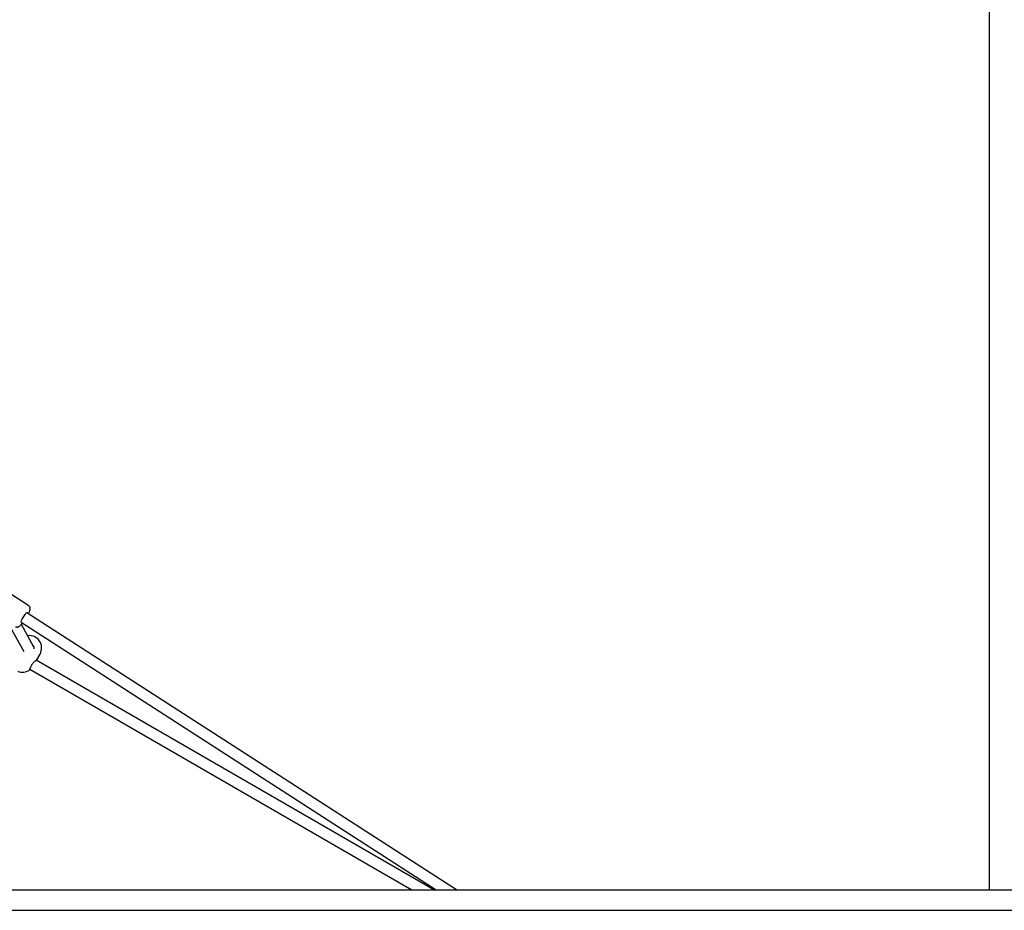
# Model space of a CAD drawing. Units: millimetres. Extents: x -14821 to 6941, y -4858 to 11060.
# Drawn here: x -8940 to -7504, y 7665 to 8964 of the extents above; entities that cross this region are included whole.
import ezdxf

# ---------------------------------------------------------------- set-up
doc = ezdxf.new("R2010")
doc.units = ezdxf.units.MM
doc.header["$LTSCALE"] = 10

msp = doc.modelspace()

# ---------------------------------------------------------------- linework, layer by layer
at = {"color": 7, "linetype": 'Continuous', "lineweight": 25}
for p, q in [((-7526.2, 10252.5), (-7526.2, 7694.5)), ((-8926.3, 8108.5), (-8978.8, 8142.2)), ((-8302.7, 7694.5), (-8929.3, 8098.5)), ((-8937.6, 8084.8), (-8332.3, 7694.5)), ((-8954.4, 8079.4), (-8933.6, 8041.8)), ((-8918.9, 8048.2), (-8937.3, 8081.6)), ((-8335.9, 7694.5), (-8915.7, 8029.3)), ((-8915.2, 8029.6), (-8915.2, 8029.6)), ((-8914.9, 8029.8), (-8910.1, 8038.2)), ((-8924.9, 8016.1), (-8367.9, 7694.5)), ((-8922.2, 8022.2), (-8922.2, 8022.2)), ((-10142.6, 7694.5), (-8899, 7694.5)), ((-8899, 7694.5), (-7199, 7694.5)), ((-10142.6, 7664.5), (-8899, 7664.5)), ((-8899, 7664.5), (-7199, 7664.5))]:
    msp.add_line(p, q, dxfattribs=at)
at = {"color": 7, "linetype": 'Continuous', "lineweight": 25, "flags": 128}
msp.add_lwpolyline([(-8928.9, 8098.2), (-8929, 8098.4), (-8929.3, 8098.4), (-8929.9, 8098.2), (-8930.6, 8097.7), (-8931.4, 8096.8), (-8932.3, 8095.8), (-8933.3, 8094.5), (-8934.3, 8093.1), (-8935.2, 8091.7), (-8936, 8090.2), (-8936.8, 8088.8), (-8937.3, 8087.6), (-8937.7, 8086.5), (-8937.9, 8085.7), (-8937.8, 8085.2)], dxfattribs=at)
at = {"color": 7, "linetype": 'Continuous', "lineweight": 25}
for centre, radius, start, end in [((-8925.7, 8047.2), 18, 330, 97.8617), ((-8915.7, 8030.4), 1, 302.2415, 323.5568), ((-8935.7, 8029.8), 18, 247.6676, 304.01), ((-8926.2, 8015.7), 1, 307.1011, 335.6157)]:
    msp.add_arc(centre, radius, start, end, dxfattribs=at)
for points, knots in [([(-8926.9, 8097), (-8926.9, 8097.1), (-8926.5, 8097.8), (-8925.9, 8099.1), (-8925.3, 8100.8), (-8924.8, 8102.3), (-8924.5, 8103.7), (-8924.4, 8104.9), (-8924.5, 8105.9), (-8924.8, 8106.9), (-8925.3, 8107.7), (-8925.9, 8108.3), (-8926.2, 8108.5), (-8926.3, 8108.5)], [0, 0, 0, 0, 0.0274768, 0.1559348, 0.286728, 0.4218531, 0.5659511, 0.6778699, 0.7627203, 0.8402433, 0.9142196, 0.9871106, 1, 1, 1, 1]), ([(-8945.7, 8078.2), (-8945.5, 8078.1), (-8945, 8077.8), (-8944.1, 8077.6), (-8943.1, 8077.6), (-8942.2, 8077.8), (-8941.4, 8078.2), (-8940.4, 8078.7), (-8939.3, 8079.6), (-8938, 8080.7), (-8936.9, 8081.9), (-8936.3, 8082.7), (-8936, 8083)], [0, 0, 0, 0, 0.051612, 0.129368, 0.204899, 0.284006, 0.373829, 0.485885, 0.635056, 0.774033, 0.919702, 1, 1, 1, 1]), ([(-8936, 8083), (-8935.9, 8083.1), (-8935.7, 8083.3), (-8935.6, 8083.5), (-8935.5, 8083.5)], [0, 0, 0, 0, 0.606537, 1, 1, 1, 1]), ([(-8918.5, 8046.1), (-8918.5, 8046.3), (-8918.4, 8047.3), (-8919, 8049.2), (-8920.1, 8050.6), (-8920.6, 8051.3)], [0, 0, 0, 0, 0.0815289, 0.5462011, 1, 1, 1, 1]), ([(-8922.2, 8022.2), (-8922.1, 8022.4), (-8921.8, 8023.1), (-8921.2, 8024.1), (-8920.3, 8025.3), (-8919.3, 8026.4), (-8918.3, 8027.3), (-8917.3, 8028.1), (-8916.4, 8028.8), (-8915.7, 8029.2), (-8915.3, 8029.5), (-8915.2, 8029.6), (-8915.2, 8029.6), (-8915.2, 8029.6)], [0, 0, 0, 0, 0.0489255, 0.144662, 0.2401279, 0.3373704, 0.4410229, 0.5505961, 0.664333, 0.7778776, 0.8876031, 0.9858314, 1, 1, 1, 1]), ([(-8925.3, 8015.3), (-8925.3, 8015.3), (-8925.3, 8015.3), (-8925.2, 8015.6), (-8924.9, 8016.1), (-8924.6, 8017), (-8924.1, 8018), (-8923.5, 8019.3), (-8922.9, 8020.7), (-8922.4, 8021.7), (-8922.2, 8022.2)], [0, 0, 0, 0, 0.069508, 0.202313, 0.334966, 0.467428, 0.60014, 0.733418, 0.866724, 1, 1, 1, 1])]:
    msp.add_open_spline(points, degree=3, knots=knots, dxfattribs=at)

doc.saveas('drawing.dxf')
